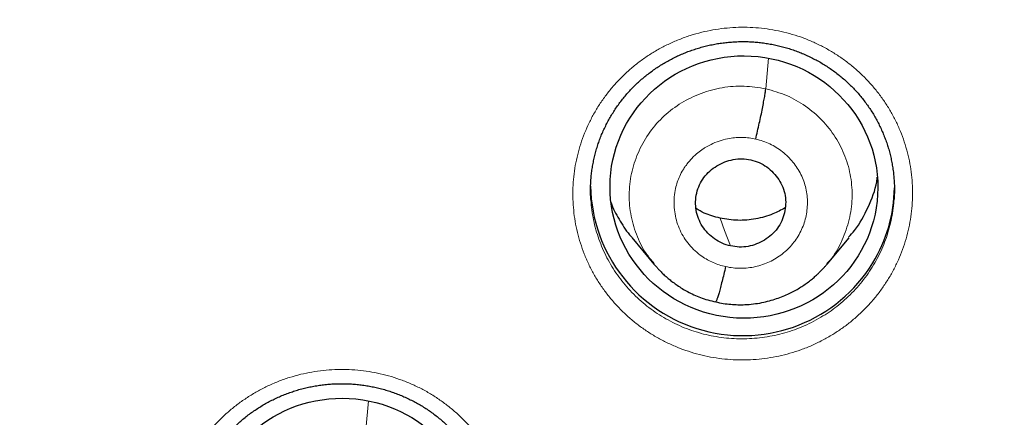
# Model space of a CAD drawing. Units: millimetres. Extents: x 8 to 464, y 12 to 561.
# Drawn here: x 255 to 266, y 505 to 509 of the extents above; entities that cross this region are included whole.
import ezdxf

# ---------------------------------------------------------------- set-up
doc = ezdxf.new("R2010")
doc.units = ezdxf.units.MM

msp = doc.modelspace()

# ---------------------------------------------------------------- linework, layer by layer
at = {"color": 252, "linetype": 'Continuous', "lineweight": 0}
for p, q in [((263.005, 508.319), (263.036, 508.661)), ((258.53, 504.499), (258.559, 504.824))]:
    msp.add_line(p, q, dxfattribs=at)
at = {"color": 7, "linetype": 'Continuous', "lineweight": 30}
for p, q in [((261.506, 506.655), (261.753, 506.357)), ((263.691, 506.355), (263.937, 506.652)), ((263.696, 506.369), (263.687, 506.358))]:
    msp.add_line(p, q, dxfattribs=at)
at = {"color": 252, "linetype": 'Continuous', "lineweight": 0, "flags": 128}
msp.add_lwpolyline([(262.611, 506.559), (262.545, 506.734), (262.494, 506.871)], dxfattribs=at)
at = {"color": 7, "linetype": 'Continuous', "lineweight": 30}
for centre, radius, start, end in [((254.499, 512.407), 23.097, 180.1618, 0.2418), ((262.749, 507.259), 1.704, 181.0178, 328.5251), ((262.799, 507.229), 1.646, 328.4821, 359.3431)]:
    msp.add_arc(centre, radius, start, end, dxfattribs=at)
at = {"color": 252, "linetype": 'Continuous', "lineweight": 0}
for centre, radius, start, end in [((254.5, 512.423), 23.106, 181.4901, 358.5699), ((255.062, 512.936), 44.861, 269.4845, 357.7584)]:
    msp.add_arc(centre, radius, start, end, dxfattribs=at)
at = {"color": 7, "linetype": 'Continuous', "lineweight": 30}
for centre, major_axis, ratio in [((262.761, 507.219), (1.496, -0.083), 0.980362), ((258.266, 503.383), (1.494, -0.079), 0.983231)]:
    msp.add_ellipse(centre, major_axis=major_axis, ratio=ratio, dxfattribs=at)
for points, knots in [([(252.234, 487.16), (252.296, 487.154), (252.438, 487.142), (252.66, 487.125), (252.902, 487.109), (253.144, 487.095), (253.386, 487.084), (253.628, 487.074), (253.87, 487.067), (254.112, 487.063), (254.354, 487.06), (254.596, 487.06), (254.838, 487.062), (255.081, 487.066), (255.323, 487.073), (255.565, 487.082), (255.807, 487.093), (256.048, 487.106), (256.29, 487.122), (256.532, 487.14), (256.773, 487.16), (257.014, 487.182), (257.255, 487.207), (257.496, 487.233), (257.736, 487.263), (257.976, 487.294), (258.216, 487.328), (258.455, 487.363), (258.694, 487.401), (258.933, 487.442), (259.171, 487.484), (259.409, 487.529), (259.647, 487.576), (259.884, 487.625), (260.12, 487.677), (260.356, 487.73), (260.591, 487.786), (260.826, 487.844), (261.061, 487.904), (261.294, 487.967), (261.527, 488.031), (261.76, 488.098), (261.992, 488.167), (262.223, 488.238), (262.453, 488.311), (262.683, 488.387), (262.912, 488.464), (263.14, 488.544), (263.368, 488.626), (263.594, 488.71), (263.82, 488.796), (264.045, 488.884), (264.269, 488.974), (264.492, 489.067), (264.715, 489.161), (264.936, 489.258), (265.156, 489.356), (265.376, 489.457), (265.594, 489.559), (265.812, 489.664), (266.028, 489.771), (266.244, 489.88), (266.458, 489.99), (266.671, 490.103), (266.884, 490.218), (267.095, 490.334), (267.304, 490.453), (267.513, 490.574), (267.721, 490.696), (267.927, 490.821), (268.132, 490.947), (268.336, 491.076), (268.539, 491.206), (268.74, 491.338), (268.94, 491.472), (269.139, 491.608), (269.337, 491.746), (269.533, 491.885), (269.728, 492.027), (269.921, 492.17), (270.113, 492.315), (270.304, 492.462), (270.493, 492.61), (270.68, 492.761), (270.867, 492.913), (271.051, 493.066), (271.235, 493.222), (271.416, 493.379), (271.597, 493.538), (271.775, 493.699), (271.952, 493.861), (272.128, 494.025), (272.302, 494.19), (272.474, 494.358), (272.645, 494.526), (272.814, 494.697), (272.981, 494.869), (273.147, 495.042), (273.311, 495.217), (273.474, 495.394), (273.634, 495.572), (273.793, 495.751), (273.95, 495.932), (274.106, 496.115), (274.259, 496.299), (274.411, 496.484), (274.561, 496.671), (274.709, 496.859), (274.856, 497.048), (275, 497.239), (275.143, 497.431), (275.284, 497.625), (275.423, 497.82), (275.56, 498.016), (275.695, 498.213), (275.828, 498.412), (275.959, 498.612), (276.089, 498.813), (276.216, 499.015), (276.341, 499.219), (276.465, 499.423), (276.586, 499.629), (276.706, 499.836), (276.823, 500.044), (276.939, 500.253), (277.052, 500.464), (277.163, 500.675), (277.273, 500.887), (277.38, 501.1), (277.485, 501.315), (277.588, 501.53), (277.689, 501.746), (277.788, 501.963), (277.885, 502.181), (277.98, 502.4), (278.072, 502.62), (278.163, 502.841), (278.251, 503.062), (278.337, 503.284), (278.421, 503.508), (278.503, 503.731), (278.583, 503.956), (278.66, 504.181), (278.735, 504.407), (278.809, 504.634), (278.879, 504.862), (278.948, 505.09), (279.015, 505.319), (279.079, 505.548), (279.141, 505.778), (279.201, 506.008), (279.258, 506.239), (279.314, 506.471), (279.367, 506.703), (279.418, 506.936), (279.466, 507.169), (279.513, 507.402), (279.557, 507.636), (279.599, 507.87), (279.638, 508.105), (279.675, 508.34), (279.71, 508.575), (279.743, 508.811), (279.774, 509.047), (279.802, 509.283), (279.821, 509.452), (279.83, 509.543), (279.831, 509.554)], [0, 0, 0, 0, 0.004668, 0.010772, 0.016876, 0.02298, 0.029084, 0.035188, 0.041292, 0.047396, 0.0535, 0.059604, 0.065708, 0.071812, 0.077916, 0.08402, 0.090124, 0.096228, 0.102332, 0.108436, 0.11454, 0.120644, 0.126748, 0.132852, 0.138955, 0.145059, 0.151163, 0.157267, 0.163371, 0.169475, 0.175579, 0.181683, 0.187786, 0.19389, 0.199994, 0.206098, 0.212201, 0.218305, 0.224409, 0.230512, 0.236616, 0.242719, 0.248823, 0.254926, 0.26103, 0.267133, 0.273237, 0.27934, 0.285443, 0.291546, 0.29765, 0.303753, 0.309856, 0.315959, 0.322062, 0.328165, 0.334268, 0.340371, 0.346474, 0.352577, 0.358679, 0.364782, 0.370885, 0.376987, 0.38309, 0.389192, 0.395295, 0.401397, 0.407499, 0.413602, 0.419704, 0.425806, 0.431908, 0.43801, 0.444112, 0.450214, 0.456316, 0.462418, 0.468519, 0.474621, 0.480722, 0.486824, 0.492925, 0.499027, 0.505128, 0.511229, 0.517331, 0.523432, 0.529533, 0.535634, 0.541735, 0.547835, 0.553936, 0.560037, 0.566137, 0.572238, 0.578339, 0.584439, 0.590539, 0.59664, 0.60274, 0.60884, 0.61494, 0.62104, 0.62714, 0.63324, 0.639339, 0.645439, 0.651539, 0.657638, 0.663738, 0.669837, 0.675936, 0.682036, 0.688135, 0.694234, 0.700333, 0.706432, 0.712531, 0.71863, 0.724729, 0.730827, 0.736926, 0.743025, 0.749123, 0.755222, 0.76132, 0.767418, 0.773517, 0.779615, 0.785713, 0.791811, 0.797909, 0.804007, 0.810105, 0.816203, 0.822301, 0.828399, 0.834496, 0.840594, 0.846692, 0.852789, 0.858887, 0.864984, 0.871081, 0.877179, 0.883276, 0.889373, 0.895471, 0.901568, 0.907665, 0.913762, 0.919859, 0.925956, 0.932053, 0.93815, 0.944247, 0.950344, 0.956441, 0.962538, 0.968634, 0.974731, 0.980828, 0.986925, 0.993021, 0.999118, 1, 1, 1, 1]), ([(261.048, 507.285), (261.049, 507.296), (261.051, 507.327), (261.056, 507.378), (261.065, 507.438), (261.076, 507.499), (261.089, 507.558), (261.104, 507.618), (261.122, 507.676), (261.141, 507.734), (261.163, 507.792), (261.187, 507.848), (261.214, 507.904), (261.242, 507.959), (261.272, 508.012), (261.304, 508.065), (261.338, 508.116), (261.374, 508.166), (261.412, 508.215), (261.452, 508.262), (261.493, 508.308), (261.537, 508.352), (261.582, 508.395), (261.628, 508.436), (261.676, 508.475), (261.725, 508.513), (261.776, 508.549), (261.828, 508.583), (261.881, 508.615), (261.936, 508.645), (261.991, 508.674), (262.048, 508.7), (262.105, 508.724), (262.164, 508.746), (262.223, 508.766), (262.282, 508.784), (262.343, 508.8), (262.404, 508.813), (262.465, 508.825), (262.527, 508.834), (262.589, 508.841), (262.652, 508.845), (262.714, 508.848), (262.777, 508.848), (262.839, 508.846), (262.901, 508.841), (262.963, 508.835), (263.025, 508.826), (263.087, 508.815), (263.147, 508.802), (263.208, 508.786), (263.268, 508.769), (263.327, 508.749), (263.385, 508.727), (263.443, 508.703), (263.499, 508.677), (263.555, 508.649), (263.609, 508.62), (263.662, 508.588), (263.714, 508.554), (263.764, 508.519), (263.814, 508.481), (263.862, 508.442), (263.908, 508.401), (263.953, 508.358), (263.996, 508.314), (264.038, 508.269), (264.077, 508.222), (264.115, 508.173), (264.151, 508.124), (264.185, 508.073), (264.218, 508.02), (264.248, 507.967), (264.276, 507.912), (264.302, 507.857), (264.326, 507.8), (264.348, 507.743), (264.368, 507.686), (264.385, 507.628), (264.4, 507.568), (264.413, 507.508), (264.424, 507.448), (264.433, 507.387), (264.438, 507.337), (264.44, 507.307), (264.441, 507.297)], [0, 0, 0, 0, 0.006352, 0.018537, 0.030787, 0.043047, 0.055248, 0.067385, 0.079568, 0.091788, 0.104006, 0.116246, 0.128517, 0.140751, 0.152948, 0.165135, 0.177315, 0.189494, 0.201675, 0.213862, 0.226056, 0.238263, 0.250486, 0.262708, 0.274878, 0.287053, 0.299239, 0.311433, 0.323633, 0.335835, 0.348038, 0.360238, 0.372433, 0.38462, 0.396783, 0.408933, 0.421096, 0.433269, 0.445451, 0.457639, 0.46983, 0.482022, 0.49421, 0.506395, 0.518574, 0.530732, 0.542912, 0.555083, 0.56725, 0.579417, 0.591588, 0.603766, 0.615954, 0.628158, 0.640381, 0.652608, 0.664776, 0.676906, 0.689036, 0.701189, 0.713381, 0.725579, 0.737785, 0.750044, 0.7623, 0.774483, 0.786586, 0.798779, 0.81095, 0.823129, 0.835337, 0.847579, 0.859769, 0.872003, 0.884277, 0.896518, 0.908655, 0.920734, 0.932867, 0.945071, 0.957328, 0.969621, 0.98193, 0.994233, 1, 1, 1, 1]), ([(262.893, 507.755), (262.899, 507.785), (262.913, 507.844), (262.933, 507.933), (262.952, 508.019), (262.968, 508.1), (262.982, 508.174), (262.994, 508.236), (263.002, 508.287), (263.004, 508.308), (263.005, 508.319)], [0, 0, 0, 0, 0.1249, 0.249894, 0.375009, 0.500032, 0.624916, 0.749901, 0.874962, 1, 1, 1, 1]), ([(262.611, 506.559), (262.579, 506.568), (262.516, 506.586), (262.43, 506.636), (262.355, 506.7), (262.294, 506.777), (262.25, 506.864), (262.224, 506.958), (262.217, 507.055), (262.23, 507.152), (262.262, 507.244), (262.311, 507.328), (262.378, 507.401), (262.457, 507.459), (262.546, 507.503), (262.641, 507.529), (262.741, 507.54), (262.806, 507.529), (262.838, 507.524)], [0, 0, 0, 0, 0.062623, 0.12528, 0.187933, 0.250503, 0.313081, 0.37568, 0.438244, 0.500809, 0.563265, 0.625489, 0.687674, 0.750107, 0.812713, 0.875256, 0.937605, 1, 1, 1, 1]), ([(262.838, 507.524), (262.87, 507.515), (262.933, 507.497), (263.018, 507.446), (263.092, 507.381), (263.153, 507.304), (263.198, 507.218), (263.225, 507.124), (263.231, 507.027), (263.218, 506.931), (263.187, 506.839), (263.138, 506.755), (263.072, 506.682), (262.992, 506.623), (262.904, 506.579), (262.808, 506.552), (262.709, 506.543), (262.644, 506.554), (262.611, 506.559)], [0, 0, 0, 0, 0.062617, 0.125099, 0.18776, 0.250495, 0.31306, 0.37535, 0.437608, 0.500001, 0.562395, 0.624652, 0.68694, 0.749505, 0.81224, 0.874901, 0.937383, 1, 1, 1, 1]), ([(261.049, 507.08), (261.048, 507.096), (261.044, 507.15), (261.044, 507.219), (261.048, 507.271), (261.049, 507.286)], [0, 0, 0, 0, 0.243363, 0.789348, 1, 1, 1, 1]), ([(263.932, 506.657), (263.955, 506.681), (264.046, 506.78), (264.153, 506.992), (264.237, 507.196), (264.251, 507.312), (264.253, 507.329)], [0, 0, 0, 0, 0.132842, 0.532992, 0.933675, 1, 1, 1, 1]), ([(264.441, 507.297), (264.441, 507.295), (264.445, 507.255), (264.446, 507.184), (264.442, 507.116), (264.441, 507.085)], [0, 0, 0, 0, 0.0328811, 0.5625245, 1, 1, 1, 1]), ([(246.98, 466.99), (246.997, 466.987), (247.123, 466.966), (247.358, 466.929), (247.683, 466.88), (248.008, 466.833), (248.334, 466.789), (248.66, 466.746), (248.986, 466.706), (249.313, 466.669), (249.64, 466.633), (249.967, 466.6), (250.295, 466.568), (250.622, 466.54), (250.95, 466.513), (251.278, 466.489), (251.606, 466.466), (251.935, 466.447), (252.263, 466.429), (252.592, 466.414), (252.92, 466.401), (253.249, 466.39), (253.578, 466.381), (253.907, 466.375), (254.236, 466.371), (254.565, 466.369), (254.893, 466.37), (255.222, 466.372), (255.551, 466.377), (255.88, 466.385), (256.209, 466.394), (256.538, 466.406), (256.866, 466.42), (257.195, 466.436), (257.523, 466.455), (257.851, 466.476), (258.18, 466.499), (258.507, 466.524), (258.835, 466.552), (259.163, 466.582), (259.49, 466.614), (259.817, 466.648), (260.144, 466.685), (260.471, 466.723), (260.797, 466.764), (261.123, 466.808), (261.448, 466.853), (261.774, 466.901), (262.099, 466.951), (262.423, 467.003), (262.748, 467.058), (263.071, 467.114), (263.395, 467.173), (263.718, 467.235), (264.04, 467.298), (264.362, 467.364), (264.684, 467.431), (265.005, 467.501), (265.326, 467.574), (265.646, 467.648), (265.965, 467.725), (266.284, 467.803), (266.603, 467.884), (266.921, 467.968), (267.238, 468.053), (267.554, 468.14), (267.87, 468.23), (268.186, 468.322), (268.5, 468.416), (268.814, 468.512), (269.128, 468.611), (269.44, 468.711), (269.752, 468.814), (270.063, 468.919), (270.374, 469.026), (270.683, 469.135), (270.992, 469.246), (271.3, 469.359), (271.607, 469.475), (271.914, 469.592), (272.219, 469.712), (272.524, 469.834), (272.828, 469.957), (273.131, 470.083), (273.433, 470.211), (273.734, 470.341), (274.034, 470.474), (274.333, 470.608), (274.631, 470.744), (274.929, 470.882), (275.225, 471.023), (275.52, 471.165), (275.814, 471.309), (276.108, 471.456), (276.4, 471.604), (276.691, 471.755), (276.981, 471.907), (277.27, 472.061), (277.557, 472.218), (277.844, 472.376), (278.13, 472.537), (278.414, 472.699), (278.697, 472.863), (278.979, 473.029), (279.26, 473.197), (279.54, 473.367), (279.818, 473.539), (280.095, 473.713), (280.371, 473.889), (280.646, 474.067), (280.919, 474.246), (281.192, 474.428), (281.462, 474.611), (281.732, 474.796), (282, 474.983), (282.267, 475.172), (282.532, 475.363), (282.797, 475.555), (283.059, 475.749), (283.321, 475.945), (283.581, 476.143), (283.839, 476.343), (284.096, 476.544), (284.352, 476.748), (284.606, 476.953), (284.859, 477.159), (285.11, 477.368), (285.36, 477.578), (285.608, 477.79), (285.855, 478.003), (286.1, 478.218), (286.344, 478.435), (286.586, 478.654), (286.827, 478.874), (287.065, 479.096), (287.303, 479.32), (287.539, 479.545), (287.773, 479.772), (288.005, 480), (288.236, 480.23), (288.466, 480.461), (288.693, 480.695), (288.919, 480.929), (289.144, 481.166), (289.366, 481.403), (289.587, 481.643), (289.806, 481.883), (290.024, 482.126), (290.239, 482.369), (290.453, 482.615), (290.666, 482.861), (290.876, 483.11), (291.085, 483.359), (291.292, 483.61), (291.497, 483.863), (291.7, 484.117), (291.901, 484.372), (292.101, 484.629), (292.299, 484.887), (292.495, 485.146), (292.689, 485.407), (292.881, 485.669), (293.072, 485.932), (293.26, 486.197), (293.447, 486.463), (293.632, 486.73), (293.814, 486.998), (293.995, 487.268), (294.174, 487.539), (294.351, 487.811), (294.526, 488.085), (294.699, 488.359), (294.871, 488.635), (295.04, 488.912), (295.207, 489.19), (295.372, 489.469), (295.536, 489.75), (295.697, 490.031), (295.856, 490.314), (296.013, 490.597), (296.168, 490.882), (296.321, 491.168), (296.473, 491.455), (296.622, 491.743), (296.769, 492.031), (296.914, 492.321), (297.056, 492.612), (297.197, 492.904), (297.336, 493.197), (297.473, 493.491), (297.607, 493.785), (297.739, 494.081), (297.87, 494.377), (297.998, 494.675), (298.124, 494.973), (298.248, 495.272), (298.37, 495.572), (298.489, 495.873), (298.607, 496.175), (298.722, 496.477), (298.835, 496.78), (298.946, 497.084), (299.055, 497.389), (299.162, 497.695), (299.266, 498.001), (299.369, 498.308), (299.469, 498.615), (299.567, 498.924), (299.663, 499.232), (299.756, 499.542), (299.847, 499.852), (299.936, 500.163), (300.023, 500.475), (300.108, 500.787), (300.19, 501.099), (300.271, 501.413), (300.349, 501.726), (300.424, 502.041), (300.498, 502.355), (300.569, 502.671), (300.638, 502.986), (300.705, 503.303), (300.769, 503.619), (300.831, 503.936), (300.891, 504.254), (300.949, 504.572), (301.005, 504.89), (301.058, 505.209), (301.109, 505.528), (301.157, 505.847), (301.204, 506.167), (301.248, 506.487), (301.289, 506.807), (301.32, 507.056), (301.337, 507.198), (301.341, 507.233)], [0, 0, 0, 0, 0.000707, 0.005027, 0.009347, 0.013668, 0.017988, 0.022308, 0.026629, 0.030949, 0.035269, 0.03959, 0.04391, 0.04823, 0.052551, 0.056871, 0.061191, 0.065511, 0.069832, 0.074152, 0.078472, 0.082793, 0.087113, 0.091433, 0.095754, 0.100074, 0.104394, 0.108715, 0.113035, 0.117355, 0.121676, 0.125996, 0.130316, 0.134637, 0.138957, 0.143277, 0.147598, 0.151918, 0.156238, 0.160559, 0.164879, 0.169199, 0.17352, 0.17784, 0.18216, 0.186481, 0.190801, 0.195121, 0.199442, 0.203762, 0.208082, 0.212402, 0.216723, 0.221043, 0.225363, 0.229684, 0.234004, 0.238324, 0.242645, 0.246965, 0.251285, 0.255605, 0.259926, 0.264246, 0.268566, 0.272886, 0.277207, 0.281527, 0.285847, 0.290167, 0.294488, 0.298808, 0.303128, 0.307448, 0.311769, 0.316089, 0.320409, 0.324729, 0.329049, 0.33337, 0.33769, 0.34201, 0.34633, 0.35065, 0.35497, 0.359291, 0.363611, 0.367931, 0.372251, 0.376571, 0.380891, 0.385211, 0.389532, 0.393852, 0.398172, 0.402492, 0.406812, 0.411132, 0.415452, 0.419772, 0.424092, 0.428412, 0.432732, 0.437052, 0.441372, 0.445692, 0.450012, 0.454332, 0.458652, 0.462972, 0.467292, 0.471612, 0.475932, 0.480252, 0.484572, 0.488892, 0.493212, 0.497532, 0.501852, 0.506172, 0.510492, 0.514812, 0.519132, 0.523452, 0.527772, 0.532091, 0.536411, 0.540731, 0.545051, 0.549371, 0.553691, 0.55801, 0.56233, 0.56665, 0.57097, 0.57529, 0.579609, 0.583929, 0.588249, 0.592569, 0.596888, 0.601208, 0.605528, 0.609848, 0.614167, 0.618487, 0.622807, 0.627126, 0.631446, 0.635766, 0.640085, 0.644405, 0.648725, 0.653044, 0.657364, 0.661684, 0.666003, 0.670323, 0.674642, 0.678962, 0.683281, 0.687601, 0.691921, 0.69624, 0.70056, 0.704879, 0.709199, 0.713518, 0.717838, 0.722157, 0.726477, 0.730796, 0.735116, 0.739435, 0.743755, 0.748074, 0.752393, 0.756713, 0.761032, 0.765352, 0.769671, 0.77399, 0.77831, 0.782629, 0.786949, 0.791268, 0.795587, 0.799907, 0.804226, 0.808545, 0.812865, 0.817184, 0.821503, 0.825822, 0.830142, 0.834461, 0.83878, 0.8431, 0.847419, 0.851738, 0.856057, 0.860377, 0.864696, 0.869015, 0.873334, 0.877654, 0.881973, 0.886292, 0.890611, 0.89493, 0.89925, 0.903569, 0.907888, 0.912207, 0.916526, 0.920845, 0.925165, 0.929484, 0.933803, 0.938122, 0.942441, 0.94676, 0.95108, 0.955399, 0.959718, 0.964037, 0.968356, 0.972675, 0.976994, 0.981313, 0.985633, 0.989952, 0.994271, 0.99859, 1, 1, 1, 1]), ([(261.274, 507.045), (261.277, 507.037), (261.302, 506.963), (261.377, 506.835), (261.453, 506.713), (261.504, 506.659), (261.507, 506.656)], [0, 0, 0, 0, 0.0586908, 0.5143089, 0.9697769, 1, 1, 1, 1]), ([(262.494, 506.871), (262.433, 506.887), (262.339, 506.911), (262.255, 506.96), (262.226, 506.977)], [0, 0, 0, 0, 0.6432208, 1, 1, 1, 1]), ([(263.222, 506.985), (263.177, 506.961), (263.074, 506.905), (262.894, 506.858), (262.692, 506.837), (262.56, 506.86), (262.494, 506.871)], [0, 0, 0, 0, 0.2021102, 0.4683899, 0.7339091, 1, 1, 1, 1]), ([(261.75, 506.361), (261.753, 506.358), (261.759, 506.351), (261.772, 506.336), (261.79, 506.315), (261.814, 506.289), (261.844, 506.258), (261.881, 506.223), (261.922, 506.188), (261.968, 506.152), (262.016, 506.117), (262.071, 506.081), (262.132, 506.046), (262.2, 506.012), (262.275, 505.981), (262.358, 505.953), (262.416, 505.94), (262.446, 505.933)], [0, 0, 0, 0, 0.015388, 0.036654, 0.070295, 0.112973, 0.164775, 0.225745, 0.295903, 0.361396, 0.433279, 0.511555, 0.596232, 0.687334, 0.784913, 0.889073, 1, 1, 1, 1]), ([(262.446, 505.933), (262.474, 505.927), (262.529, 505.915), (262.612, 505.905), (262.692, 505.901), (262.777, 505.901), (262.866, 505.909), (262.959, 505.923), (263.045, 505.944), (263.125, 505.968), (263.199, 505.995), (263.266, 506.025), (263.326, 506.056), (263.381, 506.088), (263.433, 506.121), (263.481, 506.156), (263.525, 506.19), (263.562, 506.222), (263.592, 506.251), (263.615, 506.274), (263.633, 506.293), (263.648, 506.308), (263.665, 506.326), (263.684, 506.346), (263.695, 506.359), (263.701, 506.366)], [0, 0, 0, 0, 0.061113, 0.120041, 0.176872, 0.231665, 0.301593, 0.367982, 0.430835, 0.490144, 0.545895, 0.598079, 0.64669, 0.691727, 0.733193, 0.77824, 0.818157, 0.852946, 0.882603, 0.907124, 0.923672, 0.938581, 0.953242, 0.975701, 1, 1, 1, 1]), ([(262.556, 506.328), (262.55, 506.299), (262.536, 506.242), (262.516, 506.163), (262.498, 506.094), (262.482, 506.034), (262.467, 505.986), (262.456, 505.953), (262.449, 505.935), (262.447, 505.935), (262.447, 505.935)], [0, 0, 0, 0, 0.136208, 0.271978, 0.408128, 0.544676, 0.681239, 0.817425, 0.953231, 1, 1, 1, 1]), ([(256.562, 503.459), (256.563, 503.471), (256.565, 503.502), (256.57, 503.553), (256.579, 503.614), (256.59, 503.674), (256.603, 503.734), (256.618, 503.793), (256.636, 503.851), (256.656, 503.909), (256.678, 503.966), (256.702, 504.023), (256.728, 504.079), (256.756, 504.133), (256.787, 504.187), (256.819, 504.239), (256.853, 504.29), (256.889, 504.34), (256.927, 504.388), (256.967, 504.435), (257.008, 504.481), (257.052, 504.525), (257.097, 504.568), (257.143, 504.609), (257.191, 504.648), (257.24, 504.686), (257.291, 504.721), (257.343, 504.755), (257.396, 504.787), (257.451, 504.817), (257.506, 504.845), (257.563, 504.871), (257.621, 504.895), (257.679, 504.917), (257.738, 504.937), (257.798, 504.955), (257.858, 504.97), (257.919, 504.984), (257.981, 504.995), (258.042, 505.004), (258.105, 505.011), (258.167, 505.015), (258.23, 505.017), (258.292, 505.017), (258.354, 505.015), (258.417, 505.011), (258.479, 505.004), (258.541, 504.995), (258.602, 504.984), (258.663, 504.97), (258.723, 504.955), (258.783, 504.937), (258.842, 504.917), (258.9, 504.895), (258.958, 504.871), (259.015, 504.845), (259.07, 504.817), (259.124, 504.787), (259.177, 504.756), (259.229, 504.722), (259.279, 504.686), (259.329, 504.649), (259.377, 504.609), (259.423, 504.568), (259.468, 504.526), (259.511, 504.481), (259.552, 504.436), (259.592, 504.389), (259.63, 504.341), (259.666, 504.291), (259.7, 504.24), (259.732, 504.187), (259.762, 504.134), (259.79, 504.079), (259.817, 504.024), (259.841, 503.967), (259.862, 503.911), (259.882, 503.853), (259.899, 503.795), (259.914, 503.736), (259.927, 503.676), (259.938, 503.615), (259.947, 503.554), (259.952, 503.505), (259.954, 503.475), (259.954, 503.466)], [0, 0, 0, 0, 0.006654, 0.018843, 0.031096, 0.043359, 0.055565, 0.067705, 0.079891, 0.092114, 0.104336, 0.116579, 0.128854, 0.141091, 0.153291, 0.165481, 0.177665, 0.189847, 0.20203, 0.21422, 0.226417, 0.238625, 0.250849, 0.263073, 0.275246, 0.287422, 0.299608, 0.311803, 0.324003, 0.336206, 0.348409, 0.360608, 0.372803, 0.38499, 0.397152, 0.409301, 0.421463, 0.433634, 0.445814, 0.458001, 0.47019, 0.482379, 0.494566, 0.506748, 0.518924, 0.53108, 0.543257, 0.555426, 0.56759, 0.579754, 0.591922, 0.604097, 0.616283, 0.628483, 0.640702, 0.652927, 0.665093, 0.67722, 0.689348, 0.701498, 0.713687, 0.725883, 0.738086, 0.750343, 0.762597, 0.774779, 0.786881, 0.799074, 0.811243, 0.823421, 0.835628, 0.847869, 0.860059, 0.872291, 0.884566, 0.896809, 0.908947, 0.921026, 0.933159, 0.945365, 0.957624, 0.969918, 0.982229, 0.994535, 1, 1, 1, 1])]:
    msp.add_open_spline(points, degree=3, knots=knots, dxfattribs=at)
at = {"color": 252, "linetype": 'Continuous', "lineweight": 0}
for points, knots in [([(263.754, 505.568), (263.788, 505.59), (263.856, 505.633), (263.954, 505.708), (264.049, 505.79), (264.14, 505.879), (264.224, 505.974), (264.302, 506.075), (264.372, 506.18), (264.435, 506.29), (264.49, 506.403), (264.537, 506.52), (264.577, 506.64), (264.608, 506.762), (264.63, 506.886), (264.644, 507.011), (264.649, 507.137), (264.646, 507.263), (264.634, 507.388), (264.613, 507.512), (264.584, 507.634), (264.546, 507.754), (264.501, 507.872), (264.447, 507.986), (264.386, 508.096), (264.317, 508.202), (264.241, 508.303), (264.158, 508.399), (264.069, 508.489), (263.974, 508.573), (263.873, 508.651), (263.767, 508.722), (263.656, 508.785), (263.542, 508.841), (263.424, 508.89), (263.302, 508.93), (263.178, 508.962), (263.052, 508.986), (262.925, 509.002), (262.797, 509.009), (262.669, 509.008), (262.541, 508.998), (262.413, 508.98), (262.286, 508.953), (262.16, 508.917), (262.034, 508.872), (261.914, 508.819), (261.799, 508.759), (261.69, 508.693), (261.586, 508.619), (261.487, 508.539), (261.394, 508.452), (261.307, 508.36), (261.227, 508.261), (261.153, 508.158), (261.086, 508.05), (261.028, 507.938), (260.977, 507.823), (260.934, 507.704), (260.9, 507.583), (260.873, 507.46), (260.856, 507.335), (260.847, 507.21), (260.846, 507.084), (260.855, 506.958), (260.871, 506.834), (260.897, 506.711), (260.931, 506.59), (260.973, 506.471), (261.023, 506.355), (261.081, 506.243), (261.146, 506.135), (261.219, 506.032), (261.299, 505.934), (261.386, 505.841), (261.478, 505.754), (261.577, 505.673), (261.68, 505.6), (261.789, 505.533), (261.902, 505.474), (262.019, 505.422), (262.139, 505.378), (262.262, 505.342), (262.387, 505.314), (262.514, 505.295), (262.641, 505.284), (262.77, 505.281), (262.898, 505.288), (263.025, 505.302), (263.152, 505.325), (263.276, 505.356), (263.399, 505.396), (263.521, 505.444), (263.64, 505.501), (263.716, 505.546), (263.754, 505.568)], [0, 0, 0, 0, 0.0102113, 0.0204225, 0.0311359, 0.041886, 0.0526484, 0.0633985, 0.0741119, 0.0848246, 0.0955739, 0.1063356, 0.1170849, 0.1277976, 0.1385102, 0.1492595, 0.1600211, 0.1707704, 0.181483, 0.1921963, 0.2029463, 0.2137086, 0.2244585, 0.2351719, 0.2458863, 0.2566374, 0.2674008, 0.2781519, 0.2888663, 0.2995818, 0.3103339, 0.3210984, 0.3318506, 0.3425661, 0.3532821, 0.3640347, 0.3747998, 0.3855524, 0.3962684, 0.4069842, 0.4177367, 0.4285015, 0.4392539, 0.4499697, 0.4611383, 0.4723207, 0.4834893, 0.4942022, 0.5049518, 0.5157137, 0.5264633, 0.5371762, 0.5478892, 0.5586387, 0.5694007, 0.5801503, 0.5908633, 0.6015759, 0.612325, 0.6230866, 0.6338358, 0.6445484, 0.6552612, 0.6660106, 0.6767724, 0.6875218, 0.6982346, 0.7089482, 0.7196985, 0.7304612, 0.7412114, 0.7519251, 0.7626399, 0.7733913, 0.7841551, 0.7949065, 0.8056213, 0.8163371, 0.8270894, 0.8378542, 0.8486065, 0.8593222, 0.8700383, 0.8807909, 0.891556, 0.9023087, 0.9130247, 0.9237403, 0.9344925, 0.9452571, 0.9560093, 0.9667249, 0.9778121, 0.9889128, 1, 1, 1, 1]), ([(261.756, 506.363), (261.725, 506.4), (261.642, 506.498), (261.552, 506.688), (261.486, 506.92), (261.47, 507.161), (261.502, 507.4), (261.581, 507.629), (261.702, 507.839), (261.864, 508.021), (262.059, 508.168), (262.28, 508.275), (262.517, 508.338), (262.763, 508.358), (262.925, 508.332), (263.005, 508.319)], [0, 0, 0, 0, 0.0473047, 0.1266526, 0.2060279, 0.2853601, 0.3647623, 0.4442158, 0.5236037, 0.6029865, 0.682364, 0.761726, 0.8411681, 0.920603, 1, 1, 1, 1]), ([(263.005, 508.319), (263.084, 508.297), (263.242, 508.253), (263.454, 508.13), (263.639, 507.972), (263.79, 507.781), (263.899, 507.566), (263.963, 507.333), (263.978, 507.092), (263.946, 506.853), (263.866, 506.626), (263.781, 506.461), (263.711, 506.385), (263.696, 506.369)], [0, 0, 0, 0, 0.097508, 0.194886, 0.292306, 0.38969, 0.487062, 0.584351, 0.68159, 0.778957, 0.876323, 0.973561, 1, 1, 1, 1]), ([(262.556, 506.328), (262.533, 506.333), (262.485, 506.345), (262.417, 506.371), (262.352, 506.404), (262.283, 506.447), (262.214, 506.503), (262.147, 506.573), (262.09, 506.65), (262.044, 506.735), (262.01, 506.824), (261.988, 506.918), (261.978, 507.013), (261.98, 507.11), (261.993, 507.197), (262.014, 507.274), (262.042, 507.345), (262.068, 507.393), (262.087, 507.424), (262.094, 507.434), (262.101, 507.445), (262.109, 507.455), (262.115, 507.463), (262.121, 507.471), (262.129, 507.482), (262.146, 507.503), (262.173, 507.535), (262.207, 507.569), (262.241, 507.599), (262.27, 507.622), (262.299, 507.643), (262.346, 507.673), (262.414, 507.709), (262.505, 507.743), (262.593, 507.764), (262.674, 507.774), (262.747, 507.776), (262.821, 507.77), (262.869, 507.76), (262.893, 507.755)], [0, 0, 0, 0, 0.031371, 0.062628, 0.093838, 0.125033, 0.166609, 0.208166, 0.249685, 0.291171, 0.332697, 0.374326, 0.416052, 0.457824, 0.499585, 0.530953, 0.562262, 0.597276, 0.602778, 0.608279, 0.613778, 0.619276, 0.624773, 0.626636, 0.632618, 0.642427, 0.661459, 0.687296, 0.703925, 0.719889, 0.735188, 0.749826, 0.791486, 0.833168, 0.874842, 0.906091, 0.937337, 0.968617, 1, 1, 1, 1]), ([(262.893, 507.755), (262.92, 507.748), (262.974, 507.735), (263.051, 507.703), (263.124, 507.663), (263.193, 507.615), (263.255, 507.56), (263.311, 507.499), (263.359, 507.432), (263.4, 507.36), (263.432, 507.284), (263.455, 507.205), (263.469, 507.124), (263.473, 507.042), (263.468, 506.959), (263.454, 506.878), (263.431, 506.799), (263.398, 506.723), (263.357, 506.651), (263.309, 506.584), (263.253, 506.523), (263.19, 506.468), (263.121, 506.42), (263.048, 506.38), (262.97, 506.349), (262.889, 506.326), (262.807, 506.312), (262.723, 506.308), (262.639, 506.312), (262.584, 506.322), (262.556, 506.328)], [0, 0, 0, 0, 0.035716, 0.071432, 0.107148, 0.142863, 0.178579, 0.214295, 0.250007, 0.285719, 0.321434, 0.357148, 0.392862, 0.428575, 0.46429, 0.500003, 0.535715, 0.57143, 0.607146, 0.642861, 0.678577, 0.714292, 0.750007, 0.78572, 0.821434, 0.857146, 0.892856, 0.928571, 0.964286, 1, 1, 1, 1]), ([(263.645, 505.775), (263.611, 505.755), (263.543, 505.715), (263.437, 505.664), (263.328, 505.621), (263.218, 505.585), (263.106, 505.557), (262.993, 505.537), (262.879, 505.524), (262.765, 505.518), (262.65, 505.52), (262.536, 505.53), (262.422, 505.548), (262.31, 505.572), (262.2, 505.604), (262.093, 505.643), (261.989, 505.69), (261.888, 505.743), (261.79, 505.803), (261.698, 505.868), (261.61, 505.94), (261.527, 506.018), (261.449, 506.101), (261.378, 506.189), (261.313, 506.281), (261.254, 506.378), (261.202, 506.478), (261.157, 506.581), (261.12, 506.687), (261.089, 506.796), (261.067, 506.906), (261.053, 507.001), (261.05, 507.059), (261.049, 507.08)], [0, 0, 0, 0, 0.033679, 0.067399, 0.101078, 0.133628, 0.16629, 0.198989, 0.23165, 0.2642, 0.296752, 0.329416, 0.362118, 0.394781, 0.427334, 0.459885, 0.492547, 0.525248, 0.55791, 0.590461, 0.62301, 0.655669, 0.688367, 0.721026, 0.753575, 0.786119, 0.818775, 0.851469, 0.884124, 0.916669, 0.949211, 0.981864, 1, 1, 1, 1]), ([(264.441, 507.085), (264.44, 507.079), (264.439, 507.035), (264.428, 506.954), (264.409, 506.843), (264.381, 506.734), (264.346, 506.627), (264.304, 506.522), (264.254, 506.42), (264.198, 506.322), (264.135, 506.228), (264.066, 506.138), (263.99, 506.053), (263.909, 505.973), (263.824, 505.9), (263.737, 505.833), (263.676, 505.794), (263.645, 505.775)], [0, 0, 0, 0, 0.012458, 0.083579, 0.154457, 0.225335, 0.296455, 0.367657, 0.438777, 0.509655, 0.580538, 0.651663, 0.722871, 0.793996, 0.864879, 0.932439, 1, 1, 1, 1]), ([(259.267, 501.739), (259.301, 501.761), (259.368, 501.804), (259.465, 501.877), (259.56, 501.958), (259.65, 502.047), (259.735, 502.142), (259.812, 502.242), (259.883, 502.347), (259.946, 502.457), (260.001, 502.57), (260.049, 502.687), (260.088, 502.806), (260.12, 502.928), (260.142, 503.052), (260.156, 503.177), (260.161, 503.302), (260.158, 503.428), (260.147, 503.553), (260.126, 503.677), (260.097, 503.799), (260.06, 503.919), (260.014, 504.037), (259.961, 504.151), (259.9, 504.261), (259.831, 504.367), (259.755, 504.469), (259.672, 504.565), (259.583, 504.655), (259.488, 504.739), (259.387, 504.817), (259.281, 504.888), (259.171, 504.952), (259.056, 505.008), (258.938, 505.056), (258.817, 505.097), (258.693, 505.13), (258.567, 505.154), (258.44, 505.17), (258.312, 505.178), (258.183, 505.177), (258.055, 505.167), (257.928, 505.149), (257.801, 505.123), (257.674, 505.087), (257.549, 505.043), (257.429, 504.99), (257.314, 504.931), (257.205, 504.864), (257.1, 504.791), (257.001, 504.711), (256.908, 504.625), (256.821, 504.533), (256.74, 504.435), (256.667, 504.332), (256.6, 504.224), (256.541, 504.113), (256.49, 503.997), (256.447, 503.879), (256.413, 503.758), (256.386, 503.635), (256.368, 503.511), (256.359, 503.385), (256.359, 503.26), (256.367, 503.134), (256.383, 503.01), (256.408, 502.887), (256.442, 502.766), (256.484, 502.647), (256.534, 502.531), (256.592, 502.419), (256.657, 502.311), (256.73, 502.208), (256.81, 502.109), (256.896, 502.016), (256.989, 501.929), (257.087, 501.849), (257.19, 501.775), (257.299, 501.708), (257.412, 501.648), (257.529, 501.596), (257.649, 501.552), (257.771, 501.516), (257.897, 501.488), (258.024, 501.468), (258.151, 501.457), (258.279, 501.454), (258.408, 501.46), (258.535, 501.474), (258.661, 501.497), (258.786, 501.527), (258.91, 501.567), (259.032, 501.615), (259.152, 501.672), (259.229, 501.717), (259.267, 501.739)], [0, 0, 0, 0, 0.010069, 0.020138, 0.030851, 0.0416, 0.052361, 0.063111, 0.073823, 0.084536, 0.095286, 0.106048, 0.116798, 0.127511, 0.138226, 0.148977, 0.15974, 0.170491, 0.181205, 0.19192, 0.202672, 0.213437, 0.224189, 0.234904, 0.24562, 0.256373, 0.267138, 0.27789, 0.288606, 0.299322, 0.310075, 0.32084, 0.331592, 0.342308, 0.353023, 0.363775, 0.374539, 0.385291, 0.396006, 0.40672, 0.41747, 0.428233, 0.438984, 0.449697, 0.460861, 0.472038, 0.483201, 0.493914, 0.504663, 0.515425, 0.526175, 0.536888, 0.547601, 0.55835, 0.569112, 0.579862, 0.590575, 0.601288, 0.612038, 0.622801, 0.633551, 0.644264, 0.654979, 0.66573, 0.676494, 0.687245, 0.69796, 0.708675, 0.719428, 0.730192, 0.740945, 0.75166, 0.762376, 0.773129, 0.783894, 0.794647, 0.805363, 0.816078, 0.826831, 0.837595, 0.848348, 0.859063, 0.869778, 0.880529, 0.891293, 0.902045, 0.912759, 0.923473, 0.934223, 0.944986, 0.955736, 0.966449, 0.977628, 0.988821, 1, 1, 1, 1])]:
    msp.add_open_spline(points, degree=3, knots=knots, dxfattribs=at)

doc.saveas('drawing.dxf')
